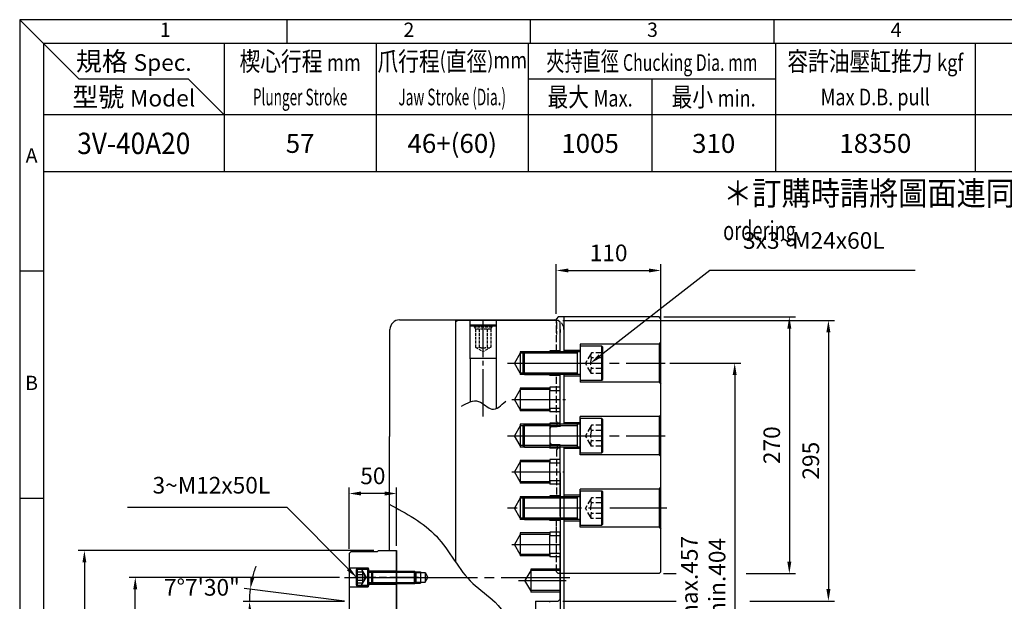
# Model space of a CAD drawing. Units: millimetres. Extents: x -25 to 9438, y -30 to 1955.
# Drawn here: x -25 to 1011, y 849 to 1460 of the extents above; entities that cross this region are included whole.
import ezdxf
from ezdxf.enums import TextEntityAlignment as Align

# ---------------------------------------------------------------- set-up
doc = ezdxf.new("R2010")
doc.units = ezdxf.units.MM
doc.header["$LTSCALE"] = 5
for name, pattern in [('AM_ISO02W050', [7.5, 6, -1.5]), ('AM_ISO02W050x2', [3.75, 3, -0.75]), ('AM_ISO08W050', [18, 12, -1.5, 3, -1.5]), ('AM_ISO08W050x2', [9, 6, -0.75, 1.5, -0.75]), ('CENTER', [25, 20, -1.5, 2, -1.5]), ('HIDDEN', [4, 3, -1])]:
    doc.linetypes.add(name, pattern=pattern)
doc.layers.get('DEFPOINTS').update_dxf_attribs({"linetype": 'CONTINUOUS'})
for name, color, linetype, lineweight in [('AM_0N', 7, 'CONTINUOUS', 50), ('AM_3N', 6, 'AM_ISO02W050', 25), ('AM_5', 1, 'CONTINUOUS', 25), ('AM_7N', 4, 'AM_ISO08W050', 25)]:
    doc.layers.add(name, color=color, linetype=linetype, lineweight=lineweight)
for name, color, linetype in [('BORDER', 7, 'CONTINUOUS'), ('CENTER', 4, 'CENTER'), ('DIM', 1, 'CONTINUOUS'), ('DRAW', 7, 'CONTINUOUS'), ('HIDDEN', 3, 'HIDDEN')]:
    doc.layers.add(name, color=color, linetype=linetype)
doc.styles.get("Standard").update_dxf_attribs({"font": 'romans.shx', "bigfont": 'chineset.shx'})
doc.dimstyles.new('AM_ISO$0', dxfattribs={"dimtxt": 3.5, "dimasz": 2.5, "dimexe": 1.3, "dimexo": 1, "dimgap": 1.5, "dimtad": 1, "dimdsep": 46, "dimtxsty": 'Standard', "dimcen": 2, "dimclrd": 2, "dimclre": 2, "dimclrt": 1, "dimaunit": 1, "dimazin": 2, "dimtfac": 0.65, "dimtix": 1, "dimtmove": 1, "dimatfit": 3, "dimfxl": 0, "dimlwd": -1, "dimlwe": -1, "dimarcsym": 0})
doc.dimstyles.new('AM_ISO$2', dxfattribs={"dimtxt": 3.5, "dimasz": 2.5, "dimexe": 1.3, "dimexo": 1, "dimgap": 1.5, "dimtad": 1, "dimdsep": 46, "dimtxsty": 'Standard', "dimcen": 2, "dimclrd": 2, "dimclre": 2, "dimclrt": 1, "dimaunit": 1, "dimazin": 2, "dimtfac": 0.65, "dimtix": 1, "dimtmove": 1, "dimatfit": 3, "dimfxl": 0, "dimlwd": -1, "dimlwe": -1, "dimarcsym": 0})

# ---------------------------------------------------------------- blocks, each defined once
blk = doc.blocks.new('A$C42E34FEA')
at = {"layer": 'DRAW'}
for p, q in [((83, 36), (60, 36)), ((60, 36), (60, 0)), ((84, 35), (83, 36)), ((84, 1), (84, 35)), ((1.5, 30), (0, 28.5)), ((0, 7.5), (0, 28.5)), ((60, 30), (1.5, 30)), ((57, 30), (57, 6)), ((1.5, 6), (0, 7.5)), ((60, 6), (1.5, 6)), ((60, 0), (83, 0)), ((83, 0), (84, 1))]:
    blk.add_line(p, q, dxfattribs=at)
at = {"layer": 'DRAW', "color": 3}
for p, q in [((83, 0), (83, 36)), ((57, 28.5), (0, 28.5)), ((1.5, 6), (1.5, 30)), ((57, 7.5), (0, 7.5))]:
    blk.add_line(p, q, dxfattribs=at)
at = {"layer": 'HIDDEN', "color": 6, "ltscale": 0.5}
for p, q in [((72, 29), (65.7, 18)), ((84, 29), (72, 29)), ((84, 23.5), (72, 23.5)), ((72, 7), (65.7, 18)), ((84, 12.5), (72, 12.5)), ((84, 7), (72, 7))]:
    blk.add_line(p, q, dxfattribs=at)
for centre, radius, start, end in [((75.5, 26.2), 4.47, 142.1211, 217.8789), ((87.5, 18), 16.5, 160.5288, 199.4712), ((75.5, 9.8), 4.47, 142.1211, 217.8789)]:
    blk.add_arc(centre, radius, start, end, dxfattribs=at)
blk = doc.blocks.new('A$C0F5E4BB9')
at = {"layer": 'CENTER'}
for p, q in [((-44.5, 201.7), (121.4, 201.7)), ((-44.5, 125.5), (121.4, 125.5))]:
    blk.add_line(p, q, dxfattribs=at)
at = {"layer": 'CENTER', "linetype": 'AM_ISO08W050'}
blk.add_line((123.3, 49.3), (-44.4, 49.3), dxfattribs=at)
at = {"layer": 'DRAW'}
for p, q in [((115, 250.5), (11, 250.5)), ((117, 248.5), (115, 250.5)), ((117, -17.5), (117, 248.5)), ((115, -19.5), (11, -19.5)), ((117, -17.5), (115, -19.5))]:
    blk.add_line(p, q, dxfattribs=at)
at = {"layer": 'DRAW', "ltscale": 0.8}
for p, q in [((15, 250.5), (15, 213.7)), ((32, 221.7), (32, 181.7)), ((115, 221.7), (32, 221.7)), ((115, 221.7), (117, 223.7)), ((32, 215.2), (15, 215.2)), ((15, 189.7), (15, 137.5)), ((32, 188.2), (15, 188.2)), ((115, 181.7), (32, 181.7)), ((115, 181.7), (117, 179.7)), ((32, 105.5), (32, 145.5)), ((115, 145.5), (32, 145.5)), ((115, 145.5), (117, 147.5)), ((32, 139), (15, 139)), ((15, 113.5), (15, 61.3)), ((32, 112), (15, 112)), ((115, 105.5), (32, 105.5)), ((115, 105.5), (117, 103.5)), ((32, 62.8), (15, 62.8)), ((32, 29.3), (32, 69.3)), ((115, 69.3), (32, 69.3)), ((115, 69.3), (117, 71.3)), ((15, 37.3), (15, -19.5)), ((32, 35.8), (15, 35.8)), ((115, 29.3), (32, 29.3)), ((115, 29.3), (117, 27.3))]:
    blk.add_line(p, q, dxfattribs=at)
at = {"layer": 'DRAW', "color": 3, "ltscale": 0.8}
for p, q in [((115, 221.7), (115, 181.7)), ((115, 145.5), (115, 105.5)), ((115, 69.3), (115, 29.3))]:
    blk.add_line(p, q, dxfattribs=at)
at = {"layer": 'HIDDEN', "ltscale": 0.5}
for p, q in [((9, 250.5), (7, 248.5)), ((11, 250.5), (9, 250.5)), ((7, 213.7), (7, 248.5)), ((7, 140), (7, 189.7)), ((7, 140), (8, 140)), ((8, 137.5), (8, 140)), ((7, 111), (7, 61.3)), ((7, 111), (8, 111)), ((8, 113.5), (8, 111)), ((7, -17.5), (7, 37.3)), ((9, -19.5), (7, -17.5)), ((11, -19.5), (9, -19.5))]:
    blk.add_line(p, q, dxfattribs=at)
at = {"layer": 'HIDDEN', "ltscale": 2}
for p, q in [((0, 133.1), (2, 135)), ((2, 135), (8, 135)), ((8, 135), (8, 137.5)), ((0, 133.1), (0, 118)), ((0, 118), (2, 116)), ((2, 116), (8, 116)), ((8, 116), (8, 113.5))]:
    blk.add_line(p, q, dxfattribs=at)
blk = doc.blocks.new('A3(確認圖專用)')
at = {"layer": 'BORDER', "color": 2}
for p, q in [((415, 292), (-5, 292)), ((-5, 292), (-5, 0)), ((0, 287), (-5, 292)), ((51.25, 287), (51.25, 292)), ((102.5, 287), (102.5, 292)), ((153.75, 287), (153.75, 292)), ((0, 239.16), (-5, 239.16)), ((0, 191.33), (-5, 191.33))]:
    blk.add_line(p, q, dxfattribs=at)
at = {"layer": 'BORDER'}
for p, q in [((410, 287), (0, 287)), ((0, 287), (0, 0))]:
    blk.add_line(p, q, dxfattribs=at)
at = {"layer": 'BORDER', "color": 1, "char_height": 3, "attachment_point": 5}
for s, insert, width in [('1', (25.62, 289.5), 51.25), ('2', (76.88, 289.5), 51.25), ('3', (128.12, 289.5), 51.25), ('4', (179.38, 289.5), 51.25), ('A', (-2.5, 263.08), 5), ('B', (-2.5, 215.25), 5)]:
    blk.add_mtext(s, dxfattribs=dict(at, insert=insert, width=width))
blk = doc.blocks.new('GRIP-A3(夾頭)標題欄')
at = {"layer": 'BORDER', "color": 2}
for p, q in [((-410, 287), (-402.5, 279.5)), ((-372, 287), (-372, 260)), ((-340, 287), (-340, 260)), ((-308, 287), (-308, 260)), ((-256, 287), (-256, 260)), ((-214, 287), (-214, 260)), ((-379.5, 279.5), (-402.5, 279.5)), ((-379.5, 279.5), (-372, 272)), ((-256, 279.5), (-308, 279.5)), ((-282, 279.5), (-282, 260)), ((-80, 272), (-410, 272))]:
    blk.add_line(p, q, dxfattribs=at)
at = {"layer": 'BORDER'}
blk.add_line((-80, 260), (-410, 260), dxfattribs=at)
at = {"layer": 'BORDER', "color": 3, "attachment_point": 5}
for s, insert, char_height, width in [('{\\H1.3333x;規格 \\H0.875x;Spec.}', (-391, 283.25), 3, 38), ('{\\H1.3333x;\\W0.8;楔心行程 \\H0.875x;mm}', (-356, 283.25), 3, 32), ('{\\H1.3333x;\\W0.8;爪行程\\H0.875x;(\\H1.1429x;直徑\\H0.875x;)mm}', (-324, 283.25), 3, 32), ('{\\H1.3333x;\\W0.7;夾持直徑 \\H0.875x;Chucking Dia. mm}', (-282, 283.25), 3, 52), ('{\\H1.3333x;\\W0.8;容許油壓缸推力 \\H0.875x;kgf}', (-235, 283.25), 3, 42), ('{\\H1.3333x;型號 \\H0.875x;Model}', (-391, 275.75), 3, 38), ('{\\W0.6;Plunger Stroke}', (-356, 275.75), 3.5, 32), ('{\\W0.6;Jaw Stroke (Dia.)}', (-324, 275.75), 3.5, 32), ('{\\H1.3333x;\\W0.8;最大 \\H0.875x;Max.}', (-295, 275.75), 3, 26), ('{\\H1.3333x;\\W0.8;最小 \\H0.875x;min.}', (-269, 275.75), 3, 26), ('{\\W0.8;Max D.B. pull}', (-235, 275.75), 3.5, 42)]:
    blk.add_mtext(s, dxfattribs=dict(at, insert=insert, char_height=char_height, width=width))
at = {"layer": 'BORDER', "color": 1, "insert": (-267, 258), "char_height": 5, "width": 187, "attachment_point": 1}
blk.add_mtext('{\\W0.9;＊訂購時請將圖面連同訂單一併回傳。\\W0.7;  \\H0.8x;＊Please send back with order while ordering.}', dxfattribs=at)
at = {"layer": 'BORDER', "color": 1, "width": 0.9}
blk.add_attdef('型號', text='', height=4.5, dxfattribs=at).set_placement((-391, 266), align=Align.MIDDLE_CENTER)
at = {"layer": 'BORDER', "color": 1}
for tag, height, p in [('楔心行程', 4, (-356, 266)), ('爪行程', 4, (-324, 266)), ('最大夾持徑', 4, (-295, 266)), ('最小夾持徑', 4, (-269, 266)), ('容許推力', 4, (-235, 266)), ('最大夾持力', 4, (-193, 266)), ('最高轉數', 4, (-151, 266)), ('GD', 4, (-117.5, 266)), ('重量', 4, (-92.5, 266)), ('A.1', 3, (-380, -3)), ('GEN-TITLE-DAT{5.44}', 3, (-74, -3))]:
    blk.add_attdef(tag, text='', height=height, dxfattribs=at).set_placement(p, align=Align.MIDDLE_CENTER)
at = {"layer": 'BORDER'}
blk.add_attdef('名稱', (-408, 9.5), '', height=8, dxfattribs=at)
at = {"layer": 'BORDER', "width": 0.8}
blk.add_attdef('NAME', (-318, 9.5), '', height=7, dxfattribs=at)
at = {"layer": 'BORDER', "color": 1}
blk.add_attdef('GEN-TITLE-DWG{10.8}', text='', height=3, dxfattribs=at).set_placement((-43, -3), align=Align.MIDDLE_LEFT)
blk = doc.blocks.new('*D3')
at = {"layer": 'AM_5', "color": 2}
for p, q in [((658.9, 1098.9), (733.6, 1098.9)), ((727.1, 1086.4), (727.1, 654.4)), ((556.9, 641.9), (733.6, 641.9))]:
    blk.add_line(p, q, dxfattribs=at)
for points in [[(725, 1086.4), (729.2, 1086.4), (727.1, 1098.9)], [(725, 654.4), (729.2, 654.4), (727.1, 641.9)]]:
    blk.add_solid(points, dxfattribs=at)
at = {"layer": 'DEFPOINTS', "color": 0}
for p in [(653.9, 1098.9), (551.9, 641.9), (727.1, 641.9)]:
    blk.add_point(p, dxfattribs=at)
at = {"layer": 'AM_5', "color": 1, "insert": (696.3, 870.4), "char_height": 17.5, "attachment_point": 5, "rotation": 90}
blk.add_mtext('max.457\\Pmin.404', dxfattribs=at)
blk = doc.blocks.new('*S42')
at = {"layer": 'AM_5', "color": 2}
for p, q in [((741.6, 1196.2), (626.1, 1106.6)), ((957.5, 1196.2), (741.6, 1196.2))]:
    blk.add_line(p, q, dxfattribs=at)
at = {"layer": 'AM_5', "color": 2, "linetype": 'Continuous'}
blk.add_trace([(624.8, 1108.2), (627.4, 1104.9), (616.2, 1098.9)], dxfattribs=at)
at = {"layer": 'AM_5', "color": 1, "insert": (776.6, 1213.7), "char_height": 17.5, "attachment_point": 7}
blk.add_mtext('3x3~M24x60L', dxfattribs=at)
blk = doc.blocks.new('*D9')
at = {"layer": 'AM_5', "color": 2}
for p, q in [((652.5, 1147.7), (791.1, 1147.7)), ((784.6, 1135.2), (784.6, 890.2)), ((652.4, 877.7), (665.7, 877.7)), ((739.2, 877.7), (791.1, 877.7))]:
    blk.add_line(p, q, dxfattribs=at)
for points in [[(782.5, 1135.2), (786.7, 1135.2), (784.6, 1147.7)], [(782.5, 890.2), (786.7, 890.2), (784.6, 877.7)]]:
    blk.add_solid(points, dxfattribs=at)
at = {"layer": 'DEFPOINTS', "color": 0}
for p in [(647.5, 1147.7), (647.4, 877.7), (784.6, 877.7)]:
    blk.add_point(p, dxfattribs=at)
at = {"layer": 'AM_5', "color": 1, "insert": (768.4, 1012.7), "char_height": 17.5, "attachment_point": 5, "rotation": 90}
blk.add_mtext('270', dxfattribs=at)
blk = doc.blocks.new('*D10')
at = {"layer": 'AM_5', "color": 2}
for p, q in [((539.5, 1150.7), (539.5, 1202.9)), ((649.5, 1134.2), (649.5, 1202.9)), ((552, 1196.4), (637, 1196.4))]:
    blk.add_line(p, q, dxfattribs=at)
for points in [[(552, 1198.4), (552, 1194.3), (539.5, 1196.4)], [(637, 1198.4), (637, 1194.3), (649.5, 1196.4)]]:
    blk.add_solid(points, dxfattribs=at)
at = {"layer": 'DEFPOINTS', "color": 0}
for p in [(649.5, 1196.4), (539.5, 1145.7), (649.5, 1129.2)]:
    blk.add_point(p, dxfattribs=at)
at = {"layer": 'AM_5', "color": 1, "insert": (594.5, 1212.6), "char_height": 17.5, "attachment_point": 5}
blk.add_mtext('110', dxfattribs=at)
blk = doc.blocks.new('*D13')
at = {"layer": 'AM_5', "color": 2}
for p, q in [((229.2, 151.9), (229.2, 357.2)), ((369.5, 139.4), (222.7, 139.4))]:
    blk.add_line(p, q, dxfattribs=at)
blk.add_solid([(227.1, 151.9), (231.3, 151.9), (229.2, 139.4)], dxfattribs=at)
at = {"layer": 'DEFPOINTS', "color": 0}
for p in [(374.5, 1144.4), (229.2, 139.4), (374.5, 139.4)]:
    blk.add_point(p, dxfattribs=at)
at = {"layer": 'AM_5', "color": 1, "insert": (212.9, 310.9), "char_height": 17.5, "attachment_point": 5, "rotation": 90}
blk.add_mtext('%%c1005', dxfattribs=at)
blk = doc.blocks.new('*D24')
at = {"layer": 'AM_5', "color": 2}
for p, q in [((546.5, 1143.9), (832.2, 1143.9)), ((825.7, 1131.4), (825.7, 861.4)), ((546.5, 848.9), (665.7, 848.9)), ((743.1, 848.9), (832.2, 848.9))]:
    blk.add_line(p, q, dxfattribs=at)
for points in [[(823.6, 1131.4), (827.8, 1131.4), (825.7, 1143.9)], [(823.6, 861.4), (827.8, 861.4), (825.7, 848.9)]]:
    blk.add_solid(points, dxfattribs=at)
at = {"layer": 'DEFPOINTS', "color": 0}
for p in [(541.5, 1143.9), (541.5, 848.9), (825.7, 848.9)]:
    blk.add_point(p, dxfattribs=at)
at = {"layer": 'AM_5', "color": 1, "insert": (809.4, 996.4), "char_height": 17.5, "attachment_point": 5, "rotation": 90}
blk.add_mtext('295', dxfattribs=at)
blk = doc.blocks.new('*D34')
at = {"layer": 'AM_5', "color": 2}
for p, q in [((347.5, 901.9), (36.6, 901.9)), ((43.1, 889.4), (43.1, 394.4)), ((347.5, 381.9), (36.6, 381.9))]:
    blk.add_line(p, q, dxfattribs=at)
for points in [[(41, 889.4), (45.1, 889.4), (43.1, 901.9)], [(41, 394.4), (45.1, 394.4), (43.1, 381.9)]]:
    blk.add_solid(points, dxfattribs=at)
at = {"layer": 'DEFPOINTS', "color": 0}
for p in [(352.5, 901.9), (43.1, 381.9), (352.5, 381.9)]:
    blk.add_point(p, dxfattribs=at)
at = {"layer": 'AM_5', "color": 1, "insert": (26.8, 641.9), "char_height": 17.5, "attachment_point": 5, "rotation": 90}
blk.add_mtext('%%c520', dxfattribs=at)
blk = doc.blocks.new('*D37')
at = {"layer": 'AM_5', "color": 2}
for p, q in [((316.6, 848.9), (211, 862.1)), ((316.5, 848.3), (210.1, 848.3))]:
    blk.add_line(p, q, dxfattribs=at)
for start, end in [(159.2139, 166.0445), (172.875, 180), (186.8305, 193.6611)]:
    blk.add_arc((321.5, 848.3), 104.9, start, end, dxfattribs=at)
for points in [[(221.8, 873.2), (217.7, 874), (217.4, 861.3)], [(215.3, 835.7), (219.4, 835.9), (216.6, 848.3)]]:
    blk.add_solid(points, dxfattribs=at)
at = {"layer": 'DEFPOINTS', "color": 0}
for p in [(216.7, 852.6), (321.5, 848.3), (321.5, 848.3), (322, 848.3), (341.4, 845.8)]:
    blk.add_point(p, dxfattribs=at)
at = {"layer": 'AM_5', "color": 1, "insert": (166.7, 861), "char_height": 17.5, "attachment_point": 5}
blk.add_mtext('7°7\'30"', dxfattribs=at)
blk = doc.blocks.new('*D38')
at = {"layer": 'AM_5', "color": 2}
for p, q in [((321.5, 903.9), (321.5, 968.4)), ((371.5, 906.9), (371.5, 968.4)), ((359, 961.9), (334, 961.9))]:
    blk.add_line(p, q, dxfattribs=at)
for points in [[(334, 964), (334, 959.8), (321.5, 961.9)], [(359, 964), (359, 959.8), (371.5, 961.9)]]:
    blk.add_solid(points, dxfattribs=at)
at = {"layer": 'DEFPOINTS', "color": 0}
for p in [(321.5, 961.9), (371.5, 901.9), (321.5, 898.9)]:
    blk.add_point(p, dxfattribs=at)
at = {"layer": 'AM_5', "color": 1, "insert": (346.5, 978.2), "char_height": 17.5, "attachment_point": 5}
blk.add_mtext('50', dxfattribs=at)
blk = doc.blocks.new('*D39')
at = {"layer": 'AM_5', "color": 2}
for p, q in [((311.5, 873.7), (90.1, 873.7)), ((96.6, 422.6), (96.6, 861.2)), ((265, 410.1), (90.1, 410.1))]:
    blk.add_line(p, q, dxfattribs=at)
for points in [[(94.5, 861.2), (98.6, 861.2), (96.6, 873.7)], [(94.5, 422.6), (98.6, 422.6), (96.6, 410.1)]]:
    blk.add_solid(points, dxfattribs=at)
at = {"layer": 'DEFPOINTS', "color": 0}
for p in [(96.6, 873.7), (316.5, 873.7), (270, 410.1)]:
    blk.add_point(p, dxfattribs=at)
at = {"layer": 'AM_5', "color": 1, "insert": (77.4, 641.9), "char_height": 17.5, "attachment_point": 5, "rotation": 90}
blk.add_mtext('p.c.d 463.6', dxfattribs=at)
blk = doc.blocks.new('*S51')
at = {"layer": 'AM_5', "color": 2}
for p, q in [((88.5, 947.6), (256, 947.6)), ((256, 947.6), (320.7, 882.6))]:
    blk.add_line(p, q, dxfattribs=at)
at = {"layer": 'AM_5', "color": 2, "linetype": 'Continuous'}
blk.add_trace([(319.2, 881.1), (322.2, 884), (329.5, 873.7)], dxfattribs=at)
at = {"layer": 'AM_5', "color": 1, "insert": (238.5, 956.4), "char_height": 17.5, "attachment_point": 9}
blk.add_mtext('3~M12x50L', dxfattribs=at)
blk = doc.blocks.new('*U52')
at = {"layer": 'AM_0N'}
for p, q in [((329.5, 881.5), (329.5, 865.9)), ((330.7, 882.7), (341.5, 882.7)), ((341.5, 882.7), (341.5, 879.7)), ((341.5, 879.7), (344.8, 879.7)), ((341.5, 879.7), (341.5, 867.7)), ((344.8, 879.7), (345.9, 879.7)), ((345.9, 879.7), (390.5, 879.7)), ((345.9, 867.7), (345.9, 879.7)), ((390.5, 879.7), (391.5, 878.6)), ((390.5, 867.7), (390.5, 879.7)), ((391.5, 868.8), (391.5, 878.6)), ((330.7, 864.7), (341.5, 864.7)), ((341.5, 867.7), (341.5, 864.7)), ((341.5, 867.7), (344.8, 867.7)), ((344.8, 867.7), (345.9, 867.7)), ((345.9, 867.7), (390.5, 867.7)), ((390.5, 867.7), (391.5, 868.8))]:
    blk.add_line(p, q, dxfattribs=at)
for centre, start, end in [((330.7, 881.5), 90, 180), ((330.7, 865.9), 180, 270)]:
    blk.add_arc(centre, 1.2, start, end, dxfattribs=at)
at = {"layer": 'AM_3N', "linetype": 'AM_ISO02W050x2'}
for p, q in [((329.5, 879.5), (335.5, 879.5)), ((329.5, 876.6), (335.5, 876.6)), ((329.5, 870.8), (335.5, 870.8)), ((335.5, 879.5), (338.9, 873.7)), ((335.5, 867.9), (338.9, 873.7)), ((329.5, 867.9), (335.5, 867.9))]:
    blk.add_line(p, q, dxfattribs=at)
for centre, radius, start, end in [((333.7, 878), 2.35, 322.1211, 37.8789), ((327.4, 873.7), 8.66, 340.5288, 19.4712), ((333.7, 869.4), 2.35, 322.1211, 37.8789)]:
    blk.add_arc(centre, radius, start, end, dxfattribs=at)
at = {"layer": 'AM_7N', "linetype": 'AM_ISO08W050x2'}
blk.add_line((394.5, 873.7), (326.5, 873.7), dxfattribs=at)

msp = doc.modelspace()

# ---------------------------------------------------------------- linework, layer by layer
at = {"layer": 'CENTER', "ltscale": 0.5}
for p, q in [((462.5295, 1042.7097), (462.5295, 1144.4136)), ((491.4815, 1098.9136), (547.8556, 1098.9136)), ((492.6012, 1060.8136), (549.0849, 1060.8136)), ((492.6012, 1022.7136), (549.2688, 1022.7136)), ((492.6012, 984.6136), (546.5952, 984.6136)), ((492.6012, 908.4136), (546.2674, 908.4136)), ((499.6807, 870.3136), (553.347, 870.3136))]:
    msp.add_line(p, q, dxfattribs=at)
at = {"layer": 'CENTER'}
for p, q in [((316.5295, 873.7136), (376.5295, 873.7136)), ((356.4716, 873.7136), (553.5295, 873.7136))]:
    msp.add_line(p, q, dxfattribs=at)
at = {"layer": 'DRAW'}
for p, q in [((374.5295, 1144.4136), (537.5295, 1144.4136)), ((433.5295, 1144.4136), (433.5295, 889.7541)), ((435.5295, 1143.9136), (433.5295, 1141.9136)), ((433.5295, 1140.4136), (433.5295, 889.7541)), ((541.5295, 1143.9136), (435.5295, 1143.9136)), ((448.5295, 1143.9136), (448.5295, 1103.7136)), ((476.5295, 1103.7136), (476.5295, 1143.9136)), ((543.5295, 1141.9136), (541.5295, 1143.9136)), ((543.5295, 1109.4136), (543.5295, 1141.9136)), ((364.5295, 1021.9136), (364.5295, 1134.4136)), ((448.5295, 1137.7136), (449.5295, 1138.7136)), ((475.5295, 1138.7136), (449.5295, 1138.7136)), ((476.5295, 1137.7136), (475.5295, 1138.7136)), ((543.5295, 1134.4136), (543.5295, 1131.2136)), ((506.0295, 1110.9136), (532.5295, 1110.9136)), ((532.5295, 1111.9136), (532.5295, 1110.9136)), ((448.5295, 1103.7136), (448.5295, 1103.7136)), ((476.5295, 1103.7136), (448.5295, 1103.7136)), ((448.7795, 1103.7136), (448.7795, 1058.2069)), ((476.2795, 1103.7136), (476.2795, 1051.344)), ((543.5295, 1033.2136), (543.5295, 1088.4136)), ((506.0295, 1086.9136), (532.5295, 1086.9136)), ((532.5295, 1085.9136), (532.5295, 1086.9136)), ((532.5295, 1051.2986), (532.5295, 1070.3286)), ((532.5295, 1070.3286), (543.5295, 1070.3286)), ((543.5295, 1051.2986), (532.5295, 1051.2986)), ((506.0295, 1034.7136), (532.5295, 1034.7136)), ((532.5295, 1035.7136), (532.5295, 1034.7136)), ((364.5295, 1021.9136), (363.5295, 1021.9136)), ((363.5295, 1021.9136), (363.5295, 901.9136)), ((506.0295, 1010.7136), (532.5295, 1010.7136)), ((532.5295, 1009.7136), (532.5295, 1010.7136)), ((543.5295, 957.0136), (543.5295, 1012.2136)), ((543.5295, 938.2136), (543.5295, 996.5136)), ((532.5295, 975.0986), (532.5295, 994.1286)), ((532.5295, 994.1286), (543.5295, 994.1286)), ((543.5295, 975.0986), (532.5295, 975.0986)), ((543.5295, 983.7136), (543.5295, 472.9136)), ((547.5295, 983.7136), (547.5295, 149.4136)), ((506.0295, 958.5136), (532.5295, 958.5136)), ((532.5295, 959.5136), (532.5295, 958.5136)), ((506.0295, 934.5136), (532.5295, 934.5136)), ((532.5295, 933.5136), (532.5295, 934.5136)), ((532.5295, 898.8986), (532.5295, 917.9286)), ((532.5295, 917.9286), (543.5295, 917.9286)), ((543.5295, 902.2286), (543.5295, 921.2986)), ((351.5295, 900.9136), (352.5295, 901.9136)), ((352.5295, 901.9136), (371.5295, 901.9136)), ((363.5295, 901.9136), (371.5295, 901.9136)), ((371.5295, 683.1552), (371.5295, 901.9136)), ((371.5295, 901.9136), (371.5295, 674.4136)), ((371.5295, 901.9136), (371.5295, 674.4136)), ((323.5295, 900.9136), (321.5295, 898.9136)), ((321.5295, 898.9136), (321.5295, 759.0602)), ((323.5295, 900.9136), (351.5295, 900.9136)), ((543.5295, 898.8986), (532.5295, 898.8986)), ((543.5295, 879.8286), (543.5295, 898.8986)), ((321.5295, 883.7136), (341.5295, 883.7136)), ((333.5295, 883.7136), (339.303, 873.7136)), ((341.5295, 883.7136), (341.5295, 863.7136)), ((341.5295, 880.6636), (371.5295, 880.6636)), ((543.5295, 850.9136), (543.5295, 890.5986)), ((333.5295, 863.7136), (339.303, 873.7136)), ((391.4032, 878.7664), (401.5295, 878.7664)), ((401.5295, 878.7664), (401.5295, 868.6609)), ((401.5295, 878.7664), (404.4467, 873.7136)), ((401.5295, 868.6609), (404.4467, 873.7136)), ((321.5295, 863.7136), (341.5295, 863.7136)), ((341.5295, 866.7136), (371.5295, 866.7136)), ((391.4032, 868.6609), (401.5295, 868.6609)), ((543.5295, 850.9136), (541.5295, 848.9136)), ((517.5295, 848.9136), (517.5295, 829.9136)), ((517.5295, 848.9136), (541.5295, 848.9136)), ((518.5295, 848.9136), (532.0295, 848.9136)), ((532.0295, 848.9136), (533.0295, 847.9136))]:
    msp.add_line(p, q, dxfattribs=at)
at = {"layer": 'DRAW', "color": 3}
for p, q in [((476.5295, 1137.7136), (448.5295, 1137.7136)), ((506.0295, 1110.9136), (501.5295, 1110.9136)), ((506.0295, 1086.9136), (501.5295, 1086.9136)), ((506.0295, 1034.7136), (501.5295, 1034.7136)), ((506.0295, 1010.7136), (501.5295, 1010.7136)), ((506.0295, 958.5136), (501.5295, 958.5136)), ((506.0295, 934.5136), (501.5295, 934.5136)), ((390.456, 879.7136), (396.5295, 879.7136)), ((396.5295, 879.7136), (396.5295, 867.7136)), ((390.456, 867.7136), (396.5295, 867.7136))]:
    msp.add_line(p, q, dxfattribs=at)
at = {"layer": 'DRAW', "ltscale": 0.5}
for p, q in [((501.5295, 1109.4136), (495.4673, 1098.9136)), ((501.5295, 1110.9136), (501.5295, 1086.9136)), ((504.5295, 1109.4136), (501.5295, 1109.4136)), ((543.5295, 1111.9136), (532.5295, 1111.9136)), ((501.5295, 1088.4136), (495.4673, 1098.9136)), ((504.5295, 1088.4136), (501.5295, 1088.4136)), ((543.5295, 1085.9136), (532.5295, 1085.9136)), ((501.5295, 1071.3136), (495.4673, 1060.8136)), ((501.5295, 1072.8136), (501.5295, 1048.8136)), ((532.5295, 1071.3136), (501.5295, 1071.3136)), ((543.5295, 1073.8136), (532.5295, 1073.8136)), ((532.5295, 1073.8136), (532.5295, 1070.3136)), ((501.5295, 1050.3136), (495.4673, 1060.8136)), ((532.5295, 1050.3136), (501.5295, 1050.3136)), ((532.5295, 1051.3136), (532.5295, 1047.8136)), ((543.5295, 1047.8136), (532.5295, 1047.8136)), ((501.5295, 1033.2136), (495.4673, 1022.7136)), ((501.5295, 1034.7136), (501.5295, 1010.7136)), ((504.5295, 1033.2136), (501.5295, 1033.2136)), ((543.5295, 1035.7136), (532.5295, 1035.7136)), ((501.5295, 1012.2136), (495.4673, 1022.7136)), ((504.5295, 1012.2136), (501.5295, 1012.2136)), ((543.5295, 1009.7136), (532.5295, 1009.7136)), ((501.5295, 995.1136), (495.4673, 984.6136)), ((501.5295, 996.6136), (501.5295, 972.6136)), ((532.5295, 995.1136), (501.5295, 995.1136)), ((543.5295, 997.6136), (532.5295, 997.6136)), ((532.5295, 997.6136), (532.5295, 994.1136)), ((501.5295, 974.1136), (495.4673, 984.6136)), ((532.5295, 974.1136), (501.5295, 974.1136)), ((532.5295, 975.1136), (532.5295, 971.6136)), ((543.5295, 971.6136), (532.5295, 971.6136)), ((501.5295, 957.0136), (495.4673, 946.5136)), ((501.5295, 958.5136), (501.5295, 934.5136)), ((504.5295, 957.0136), (501.5295, 957.0136)), ((543.5295, 959.5136), (532.5295, 959.5136)), ((501.5295, 936.0136), (495.4673, 946.5136)), ((504.5295, 936.0136), (501.5295, 936.0136)), ((543.5295, 933.5136), (532.5295, 933.5136)), ((501.5295, 918.9136), (495.4673, 908.4136)), ((501.5295, 920.4136), (501.5295, 896.4136)), ((532.5295, 918.9136), (501.5295, 918.9136)), ((543.5295, 921.4136), (532.5295, 921.4136)), ((532.5295, 921.4136), (532.5295, 917.9136)), ((501.5295, 897.9136), (495.4673, 908.4136)), ((532.5295, 897.9136), (501.5295, 897.9136)), ((532.5295, 898.9136), (532.5295, 895.4136)), ((543.5295, 895.4136), (532.5295, 895.4136)), ((512.5295, 880.8136), (506.4673, 870.3136)), ((512.5295, 882.3136), (512.5295, 858.3136)), ((543.5295, 880.8136), (512.5295, 880.8136)), ((512.5295, 859.8136), (506.4673, 870.3136)), ((543.5295, 859.8136), (512.5295, 859.8136))]:
    msp.add_line(p, q, dxfattribs=at)
at = {"layer": 'DRAW', "color": 3, "ltscale": 0.5}
for p, q in [((532.5295, 1072.8136), (501.5295, 1072.8136)), ((532.5295, 1048.8136), (501.5295, 1048.8136)), ((532.5295, 996.6136), (501.5295, 996.6136)), ((532.5295, 972.6136), (501.5295, 972.6136)), ((532.5295, 920.4136), (501.5295, 920.4136)), ((532.5295, 896.4136), (501.5295, 896.4136)), ((543.5295, 882.3136), (512.5295, 882.3136)), ((543.5295, 858.3136), (512.5295, 858.3136))]:
    msp.add_line(p, q, dxfattribs=at)
at = {"layer": 'DRAW'}
for centre, radius, start, end in [((374.5295, 1134.4136), 10, 90, 180), ((537.5295, 1134.4136), 10, 71.8051277, 90), ((448.5795, 1103.5136), 0.2, 0, 90), ((476.4795, 1103.5136), 0.2, 90, 180)]:
    msp.add_arc(centre, radius, start, end, dxfattribs=at)
at = {"layer": 'DRAW', "color": 3}
for points in [[(439.772, 1053.8631), (457.7967, 1058.6928), (471.7481, 1050.6379), (486.2352, 1059.0021)], [(363.5295, 950.7107), (413.3444, 916.9324), (451.7236, 867.3073), (475.0738, 847.6917), (504.529, 771.9136)]]:
    msp.add_spline(points, degree=3, dxfattribs=at)
at = {"layer": 'HIDDEN', "ltscale": 0.5}
for p, q in [((539.5295, 1142.4136), (539.5295, 1129.2136)), ((539.5295, 917.9286), (539.5295, 936.9986)), ((539.5295, 879.8286), (539.5295, 898.8986))]:
    msp.add_line(p, q, dxfattribs=at)
at = {"layer": 'HIDDEN', "ltscale": 0.2}
for p, q in [((453.5295, 1136.7136), (453.5295, 1138.7136)), ((471.5295, 1136.7136), (453.5295, 1136.7136)), ((453.5295, 1136.7136), (454.4466, 1134.7136)), ((454.4445, 1134.7136), (454.4445, 1115.7124)), ((470.6124, 1134.7136), (454.4466, 1134.7136)), ((458.487, 1134.7136), (458.487, 1115.7124)), ((466.572, 1134.7136), (466.572, 1115.7124)), ((470.6124, 1134.7136), (471.5295, 1136.7136)), ((470.6145, 1134.7136), (470.6145, 1115.7124)), ((471.5295, 1138.7136), (471.5295, 1136.7136)), ((454.4445, 1115.7124), (462.5295, 1111.0446)), ((470.6145, 1115.7124), (462.5295, 1111.0446))]:
    msp.add_line(p, q, dxfattribs=at)
at = {"layer": 'HIDDEN', "ltscale": 2}
for p, q in [((532.5295, 1034.7136), (532.5295, 1010.7136)), ((543.5295, 1032.2286), (532.5295, 1032.2286)), ((543.5295, 1033.2136), (543.5295, 1032.2286)), ((543.5295, 1013.1986), (532.5295, 1013.1986)), ((543.5295, 1012.2136), (543.5295, 1013.1986))]:
    msp.add_line(p, q, dxfattribs=at)
at = {"layer": 'HIDDEN', "ltscale": 0.5}
msp.add_arc((537.5295, 1134.4136), 10, 0, 71.8051277, dxfattribs=at)
at = {"layer": 'HIDDEN', "ltscale": 0.2}
for centre, radius, start, end in [((456.4658, 1118.3108), 3.292, 232.1211205, 307.8788795), ((462.5295, 1127.1463), 12.1275, 250.5287794, 289.4712206), ((468.5933, 1118.3108), 3.292, 232.1211205, 307.8788795)]:
    msp.add_arc(centre, radius, start, end, dxfattribs=at)

# ---------------------------------------------------------------- block references
at = {"layer": 'AM_0N'}
msp.add_blockref('*U52', (0, 0), dxfattribs=at)
at = {"layer": 'AM_5'}
for name, p in [('*S42', (-40.6552, 0)), ('*S51', (0, 0))]:
    msp.add_blockref(name, p, dxfattribs=at)
at = {"layer": 'BORDER', "lineweight": 0, "xscale": 5, "yscale": 5, "zscale": 5}
msp.add_blockref('A3(確認圖專用)', (0, 0), dxfattribs=at)
at = {"layer": 'BORDER', "lineweight": 0}
ref = msp.add_blockref('GRIP-A3(夾頭)標題欄', (2050, -0.0167), dxfattribs=dict(at, xscale=5, yscale=5, zscale=5))
ref.add_attrib('型號', '3V-40A20', dxfattribs={"color": 1, "height": 22.5, "width": 0.9}).set_placement((95, 1329.9833), align=Align.MIDDLE_CENTER)
ref.add_attrib('楔心行程', '57', dxfattribs={"color": 1, "height": 20}).set_placement((270, 1329.9833), align=Align.MIDDLE_CENTER)
ref.add_attrib('爪行程', '46+(60)', dxfattribs={"color": 1, "height": 20}).set_placement((430, 1329.9833), align=Align.MIDDLE_CENTER)
ref.add_attrib('最大夾持徑', '1005', dxfattribs={"color": 1, "height": 20}).set_placement((575, 1329.9833), align=Align.MIDDLE_CENTER)
ref.add_attrib('最小夾持徑', '310', dxfattribs={"color": 1, "height": 20}).set_placement((705, 1329.9833), align=Align.MIDDLE_CENTER)
ref.add_attrib('容許推力', '18350', dxfattribs={"color": 1, "height": 20}).set_placement((875, 1329.9833), align=Align.MIDDLE_CENTER)
at = {"layer": 'DIM'}
msp.add_blockref('A$C0F5E4BB9', (532.5295, 897.1986), dxfattribs=at)
at = {"layer": 'DRAW'}
for p in [(504.5295, 1080.9136), (504.5295, 1004.7136), (504.5295, 928.5136)]:
    msp.add_blockref('A$C42E34FEA', p, dxfattribs=at)

# ---------------------------------------------------------------- dimensions: what is measured, and where the dimension line sits
at = {"layer": 'AM_5'}
for base, p1, p2, override, picture, middle in [((649.5295, 1196.3568), (539.5295, 1145.7136), (649.5295, 1129.2136), {"dimscale": 5}, '*D10', (594.5295, 1212.6068)), ((321.5295, 961.9136), (371.5295, 901.9136), (321.5295, 898.9136), {"dimscale": 5, "dimadec": 3}, '*D38', (346.5295, 978.1636))]:
    dim = msp.add_linear_dim(base=base, p1=p1, p2=p2, dimstyle='AM_ISO$0', override=override, dxfattribs=at)
    dim.commit()
    dim.dimension.update_dxf_attribs({"geometry": picture, "text_midpoint": middle})
dim = msp.add_linear_dim(base=(229.1913, 139.4136), p1=(374.5295, 1144.4136), p2=(374.5295, 139.4136), angle=90, text='%%c<>', dimstyle='AM_ISO$0', override={"dimscale": 5, "dimse1": 1, "dimsd1": 1}, dxfattribs=at)
dim.commit()
dim.dimension.update_dxf_attribs({"geometry": '*D13', "text_midpoint": (229.1913, 310.9018), "dimtype": 160})
for base, p1, p2, override, picture, middle in [((825.6899, 848.9136), (541.5295, 1143.9136), (541.5295, 848.9136), {"dimscale": 5, "dimadec": 0}, '*D24', (809.4399, 996.4136)), ((784.6211, 877.7136), (647.5295, 1147.7136), (647.4295, 877.7136), {"dimscale": 5}, '*D9', (768.3711, 1012.7136))]:
    dim = msp.add_linear_dim(base=base, p1=p1, p2=p2, angle=90, dimstyle='AM_ISO$0', override=override, dxfattribs=at)
    dim.commit()
    dim.dimension.update_dxf_attribs({"geometry": picture, "text_midpoint": middle})
for base, p1, p2, text, override, picture, middle in [((727.1041, 641.9136), (653.8821, 1098.9136), (551.8976, 641.9136), 'max.<>\\Pmin.404', {"dimscale": 5}, '*D3', (696.2708, 870.4136)), ((43.0634, 381.9136), (352.5295, 901.9136), (352.5295, 381.9136), '%%c<>', {"dimscale": 5}, '*D34', (26.8134, 641.9136)), ((96.5634, 873.7136), (270.0003, 410.1136), (316.5295, 873.7136), 'p.c.d <>', {"dimscale": 5, "dimadec": 0}, '*D39', (77.3967, 641.9136))]:
    dim = msp.add_linear_dim(base=base, p1=p1, p2=p2, angle=90, text=text, dimstyle='AM_ISO$0', override=override, dxfattribs=at)
    dim.commit()
    dim.dimension.update_dxf_attribs({"geometry": picture, "text_midpoint": middle})
dim = msp.add_angular_dim_2l(base=(216.7051, 852.6488), line1=((321.5295, 848.3011), (341.4295, 845.8136)), line2=((321.5295, 848.3011), (322.0188, 848.3011)), dimstyle='AM_ISO$2', override={"dimscale": 5, "dimadec": 3}, dxfattribs=at)
dim.commit()
dim.dimension.update_dxf_attribs({"geometry": '*D37', "text_midpoint": (166.7407, 861.0285), "dimtype": 162})

doc.saveas('drawing.dxf')
